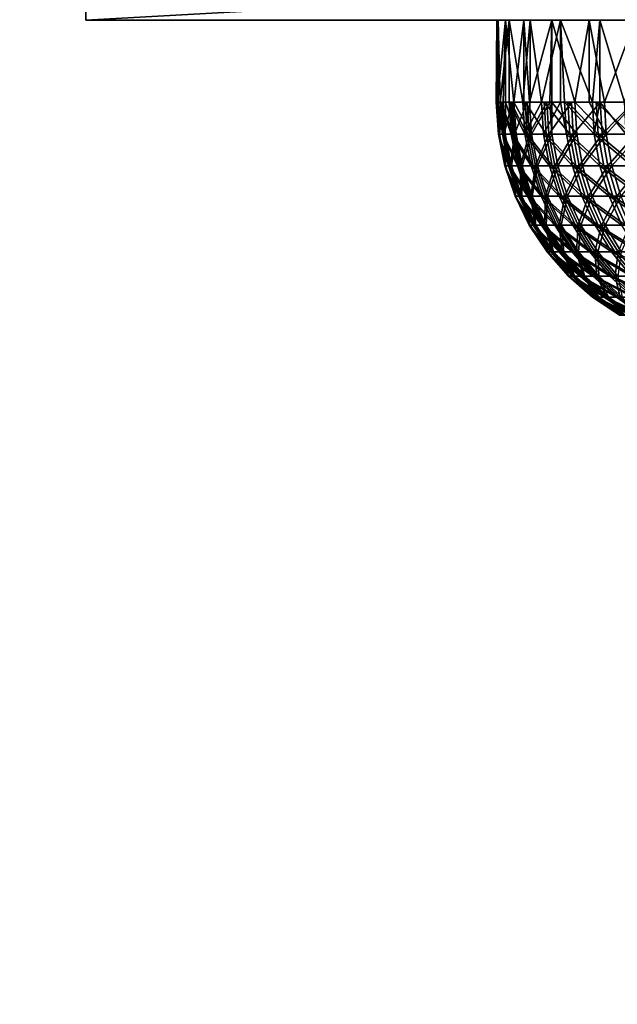
# Model space of a CAD drawing. Extents: x 0 to 420, y 225 to 359.
# Drawn here: x 398 to 401, y 299 to 305 of the extents above; entities that cross this region are included whole.
import ezdxf

# ---------------------------------------------------------------- set-up
doc = ezdxf.new("R2010")
doc.units = 0
doc.header["$MEASUREMENT"] = 0

msp = doc.modelspace()

# ---------------------------------------------------------------- linework, layer by layer
for points in [[(398.000031, 306.18927, 1204), (398.000031, 305.18924, 1204), (416.004547, 306.18927, 1204)], [(416.004547, 306.18927, 1204), (398.000031, 305.18924, 1204), (416.004547, 305.18924, 1204)], [(398.000031, 306.18927, 1204), (398.000031, 306.18927, 4.000008), (398.000031, 305.18924, 1204)], [(398.000031, 305.18924, 1204), (398.000031, 306.18927, 4.000008), (398.000031, 305.18924, 4.000008)], [(398.000031, 305.18924, 4.000008), (398.000031, 306.18927, 4.000008), (416.004547, 305.18924, 4.000008)], [(416.004547, 305.18924, 4.000008), (398.000031, 306.18927, 4.000008), (416.004547, 306.18927, 4.000008)], [(402.535889, 305.18924, 16.000032), (402.241241, 305.18924, 16.631962), (398.000031, 305.18924, 4.000008)], [(398.000031, 305.18924, 4.000008), (405.305389, 305.18924, 1186.060791), (404.631927, 305.18924, 1186.241211)], [(398.000031, 305.18924, 1204), (402.535889, 305.18924, 1192), (402.935822, 305.18924, 1192.571167)], [(404.631927, 305.18924, 1193.758789), (405.305389, 305.18924, 1193.939209), (398.000031, 305.18924, 1204)], [(398.000031, 305.18924, 1204), (405.305389, 305.18924, 1193.939209), (406, 305.18924, 1194)], [(398.000031, 305.18924, 1204), (406, 305.18924, 1194), (416.004547, 305.18924, 1204)], [(402.535889, 305.18924, 16.000032), (398.000031, 305.18924, 4.000008), (402.935822, 305.18924, 15.428901)], [(404.631927, 305.18924, 1186.241211), (404, 305.18924, 1186.535889), (398.000031, 305.18924, 4.000008)], [(398.000031, 305.18924, 4.000008), (404, 305.18924, 1186.535889), (403.428864, 305.18924, 1186.935791)], [(398.000031, 305.18924, 4.000008), (403.428864, 305.18924, 1186.935791), (402.935822, 305.18924, 1187.428833)], [(402.935822, 305.18924, 1192.571167), (403.428864, 305.18924, 1193.064209), (398.000031, 305.18924, 1204)], [(398.000031, 305.18924, 1204), (403.428864, 305.18924, 1193.064209), (404, 305.18924, 1193.464111)], [(398.000031, 305.18924, 1204), (404, 305.18924, 1193.464111), (404.631927, 305.18924, 1193.758789)], [(402.935822, 305.18924, 1187.428833), (402.535889, 305.18924, 1188), (398.000031, 305.18924, 4.000008)], [(398.000031, 305.18924, 4.000008), (402.535889, 305.18924, 1188), (402.241241, 305.18924, 1188.631958)], [(398.000031, 305.18924, 4.000008), (402.241241, 305.18924, 1188.631958), (398.000031, 305.18924, 1204)], [(398.000031, 305.18924, 1204), (402.241241, 305.18924, 1188.631958), (402.06076, 305.18924, 1189.30542)], [(398.000031, 305.18924, 1204), (402.06076, 305.18924, 1189.30542), (402, 305.18924, 1190)], [(402, 305.18924, 1190), (402.06076, 305.18924, 1190.69458), (398.000031, 305.18924, 1204)], [(398.000031, 305.18924, 1204), (402.06076, 305.18924, 1190.69458), (402.241241, 305.18924, 1191.368164)], [(398.000031, 305.18924, 1204), (402.241241, 305.18924, 1191.368164), (402.535889, 305.18924, 1192)], [(398.000031, 305.18924, 4.000008), (405.305389, 305.18924, 14.060795), (404.631927, 305.18924, 14.241278)], [(402.241241, 305.18924, 16.631962), (402.06076, 305.18924, 17.305433), (398.000031, 305.18924, 4.000008)], [(398.000031, 305.18924, 4.000008), (402.06076, 305.18924, 17.305433), (402, 305.18924, 18.000008)], [(398.000031, 305.18924, 4.000008), (402, 305.18924, 18.000008), (402.06076, 305.18924, 18.694639)], [(416.004547, 305.18924, 4.000008), (406.694611, 305.18924, 14.060795), (398.000031, 305.18924, 4.000008)], [(398.000031, 305.18924, 4.000008), (406.694611, 305.18924, 14.060795), (406, 305.18924, 13.999998)], [(398.000031, 305.18924, 4.000008), (406, 305.18924, 13.999998), (405.305389, 305.18924, 14.060795)], [(404.631927, 305.18924, 14.241278), (404, 305.18924, 14.535904), (398.000031, 305.18924, 4.000008)], [(398.000031, 305.18924, 4.000008), (404, 305.18924, 14.535904), (403.428864, 305.18924, 14.935851)], [(398.000031, 305.18924, 4.000008), (403.428864, 305.18924, 14.935851), (402.935822, 305.18924, 15.428901)], [(402, 305.18924, 618), (405.305389, 305.18924, 1186.060791), (398.000031, 305.18924, 4.000008)], [(402, 305.18924, 618), (398.000031, 305.18924, 4.000008), (402, 305.18924, 590.000061)], [(402, 305.18924, 590.000061), (398.000031, 305.18924, 4.000008), (402.06076, 305.18924, 18.694639)], [(400.504211, 305.18924, 17.785131), (400.501373, 304.68927, 18.123865), (400.511841, 305.18924, 18.360794)], [(400.511841, 305.18924, 18.360794), (400.501373, 304.68927, 18.123865), (400.511841, 304.68927, 18.360794)], [(400.504211, 305.18924, 17.785131), (400.504211, 304.68927, 17.785131), (400.501373, 304.68927, 18.123865)], [(400.556763, 305.18924, 17.211855), (400.507263, 304.68927, 17.71748), (400.504211, 305.18924, 17.785131)], [(400.504211, 305.18924, 17.785131), (400.507263, 304.68927, 17.71748), (400.504211, 304.68927, 17.785131)], [(400.556763, 305.18924, 17.211855), (400.543152, 304.68927, 17.312586), (400.507263, 304.68927, 17.71748)], [(400.511841, 305.18924, 18.360794), (400.525543, 304.68927, 18.529654), (400.57962, 305.18924, 18.932461)], [(400.511841, 305.18924, 18.360794), (400.511841, 304.68927, 18.360794), (400.525543, 304.68927, 18.529654)], [(400.57962, 305.18924, 18.932461), (400.525543, 304.68927, 18.529654), (400.57962, 304.68927, 18.932461)], [(400.556763, 304.68927, 17.211855), (400.543152, 304.68927, 17.312586), (400.556763, 305.18924, 17.211855)], [(400.556763, 304.68927, 17.211855), (400.556763, 305.18924, 17.211855), (400.608795, 304.68927, 16.911448)], [(400.608795, 304.68927, 16.911448), (400.556763, 305.18924, 17.211855), (400.668976, 305.18924, 16.647221)], [(400.57962, 305.18924, 18.932461), (400.6633, 304.68927, 19.330263), (400.706787, 305.18924, 19.493938)], [(400.57962, 305.18924, 18.932461), (400.57962, 304.68927, 18.932461), (400.6633, 304.68927, 19.330263)], [(400.608795, 304.68927, 16.911448), (400.668976, 305.18924, 16.647221), (400.668976, 304.68927, 16.647221)], [(400.706787, 305.18924, 19.493938), (400.6633, 304.68927, 19.330263), (400.706787, 304.68927, 19.493938)], [(400.668976, 304.68927, 16.647221), (400.668976, 305.18924, 16.647221), (400.703918, 304.68927, 16.516268)], [(400.703918, 304.68927, 16.516268), (400.668976, 305.18924, 16.647221), (400.839569, 305.18924, 16.097366)], [(400.703918, 304.68927, 16.516268), (400.839569, 305.18924, 16.097366), (400.827972, 304.68927, 16.129196)], [(400.706787, 305.18924, 19.493938), (400.776093, 304.68927, 19.720734), (400.891937, 305.18924, 20.039082)], [(400.706787, 305.18924, 19.493938), (400.706787, 304.68927, 19.493938), (400.776093, 304.68927, 19.720734)], [(400.891937, 305.18924, 20.039082), (400.776093, 304.68927, 19.720734), (400.891937, 304.68927, 20.039082)], [(400.839569, 305.18924, 16.097366), (400.839569, 304.68927, 16.097366), (400.827972, 304.68927, 16.129196)], [(401.066742, 305.18924, 15.568376), (400.980255, 304.68927, 15.752316), (400.839569, 305.18924, 16.097366)], [(400.839569, 305.18924, 16.097366), (400.980255, 304.68927, 15.752316), (400.839569, 304.68927, 16.097366)], [(401.086548, 304.68927, 20.471455), (401.133087, 305.18924, 20.561813), (400.891937, 305.18924, 20.039082)], [(401.086548, 304.68927, 20.471455), (400.891937, 305.18924, 20.039082), (400.91745, 304.68927, 20.101845)], [(400.891937, 305.18924, 20.039082), (400.891937, 304.68927, 20.039082), (400.91745, 304.68927, 20.101845)], [(401.066742, 305.18924, 15.568376), (401.066742, 304.68927, 15.568376), (400.980255, 304.68927, 15.752316)], [(401.159943, 304.68927, 15.387774), (401.066742, 305.18924, 15.568376), (401.347961, 305.18924, 15.066028)], [(401.159943, 304.68927, 15.387774), (401.066742, 304.68927, 15.568376), (401.066742, 305.18924, 15.568376)], [(401.133087, 304.68927, 20.561813), (401.133087, 305.18924, 20.561813), (401.086548, 304.68927, 20.471455)], [(401.282501, 304.68927, 20.827591), (401.427521, 305.18924, 21.056534), (401.133087, 305.18924, 20.561813)], [(401.282501, 304.68927, 20.827591), (401.133087, 305.18924, 20.561813), (401.133087, 304.68927, 20.561813)], [(401.347961, 305.18924, 15.066028), (401.347961, 304.68927, 15.066028), (401.159943, 304.68927, 15.387774)], [(400.511841, 304.68927, 18.360794), (400.501373, 304.68927, 18.123865), (400.514221, 304.493469, 18.123627)], [(400.501373, 304.68927, 18.123865), (400.504211, 304.68927, 17.785131), (400.514221, 304.493469, 18.123627)], [(400.504822, 304.68927, 1189.770264), (400.515656, 304.493469, 1190.176392), (400.502838, 304.68927, 1190.176758)], [(400.502838, 304.68927, 1190.176758), (400.515656, 304.493469, 1190.176392), (400.543671, 304.493469, 1190.580933)], [(400.502838, 304.68927, 1190.176758), (400.543671, 304.493469, 1190.580933), (400.530914, 304.68927, 1190.582275)], [(400.504211, 304.68927, 17.785131), (400.507263, 304.68927, 17.71748), (400.520081, 304.493469, 17.718136)], [(400.514221, 304.493469, 18.123627), (400.504211, 304.68927, 17.785131), (400.520081, 304.493469, 17.718136)], [(400.536804, 304.68927, 1189.365112), (400.517639, 304.493469, 1189.770874), (400.504822, 304.68927, 1189.770264)], [(400.504822, 304.68927, 1189.770264), (400.517639, 304.493469, 1189.770874), (400.515656, 304.493469, 1190.176392)], [(400.543152, 304.68927, 17.312586), (400.520081, 304.493469, 17.718136), (400.507263, 304.68927, 17.71748)], [(400.525543, 304.68927, 18.529654), (400.511841, 304.68927, 18.360794), (400.53833, 304.493469, 18.528402)], [(400.53833, 304.493469, 18.528402), (400.511841, 304.68927, 18.360794), (400.514221, 304.493469, 18.123627)], [(400.536804, 304.68927, 1189.365112), (400.54953, 304.493469, 1189.366577), (400.517639, 304.493469, 1189.770874)], [(400.555878, 304.493469, 17.314196), (400.520081, 304.493469, 17.718136), (400.543152, 304.68927, 17.312586)], [(400.53833, 304.493469, 18.528402), (400.592285, 304.493469, 18.930317), (400.525543, 304.68927, 18.529654)], [(400.525543, 304.68927, 18.529654), (400.592285, 304.493469, 18.930317), (400.57962, 304.68927, 18.932461)], [(400.530914, 304.68927, 1190.582275), (400.543671, 304.493469, 1190.580933), (400.601471, 304.493469, 1190.9823)], [(400.530914, 304.68927, 1190.582275), (400.601471, 304.493469, 1190.9823), (400.588867, 304.68927, 1190.984619)], [(400.598602, 304.68927, 1188.963379), (400.54953, 304.493469, 1189.366577), (400.536804, 304.68927, 1189.365112)], [(400.543152, 304.68927, 17.312586), (400.556763, 304.68927, 17.211855), (400.555878, 304.493469, 17.314196)], [(400.598602, 304.68927, 1188.963379), (400.611176, 304.493469, 1188.96582), (400.54953, 304.493469, 1189.366577)], [(400.555878, 304.493469, 17.314196), (400.556763, 304.68927, 17.211855), (400.621399, 304.493469, 16.914009)], [(400.556763, 304.68927, 17.211855), (400.608795, 304.68927, 16.911448), (400.621399, 304.493469, 16.914009)], [(400.592285, 304.493469, 18.930317), (400.675751, 304.493469, 19.327164), (400.57962, 304.68927, 18.932461)], [(400.57962, 304.68927, 18.932461), (400.675751, 304.493469, 19.327164), (400.6633, 304.68927, 19.330263)], [(400.588867, 304.68927, 1190.984619), (400.601471, 304.493469, 1190.9823), (400.688751, 304.493469, 1191.378296)], [(400.588867, 304.68927, 1190.984619), (400.688751, 304.493469, 1191.378296), (400.676331, 304.68927, 1191.38147)], [(400.68988, 304.68927, 1188.567261), (400.611176, 304.493469, 1188.96582), (400.598602, 304.68927, 1188.963379)], [(400.621399, 304.493469, 16.914009), (400.608795, 304.68927, 16.911448), (400.716278, 304.493469, 16.519726)], [(400.716278, 304.493469, 16.519726), (400.608795, 304.68927, 16.911448), (400.668976, 304.68927, 16.647221)], [(400.68988, 304.68927, 1188.567261), (400.702271, 304.493469, 1188.570679), (400.611176, 304.493469, 1188.96582)], [(400.675751, 304.493469, 19.327164), (400.706787, 304.68927, 19.493938), (400.6633, 304.68927, 19.330263)], [(400.716278, 304.493469, 16.519726), (400.668976, 304.68927, 16.647221), (400.703918, 304.68927, 16.516268)], [(400.7883, 304.493469, 19.71674), (400.776093, 304.68927, 19.720734), (400.675751, 304.493469, 19.327164)], [(400.675751, 304.493469, 19.327164), (400.776093, 304.68927, 19.720734), (400.706787, 304.68927, 19.493938)], [(400.676331, 304.68927, 1191.38147), (400.688751, 304.493469, 1191.378296), (400.805054, 304.493469, 1191.766724)], [(400.676331, 304.68927, 1191.38147), (400.805054, 304.493469, 1191.766724), (400.792908, 304.68927, 1191.770874)], [(400.810211, 304.68927, 1188.179077), (400.702271, 304.493469, 1188.570679), (400.68988, 304.68927, 1188.567261)], [(400.810211, 304.68927, 1188.179077), (400.822327, 304.493469, 1188.183228), (400.702271, 304.493469, 1188.570679)], [(400.827972, 304.68927, 16.129196), (400.716278, 304.493469, 16.519726), (400.703918, 304.68927, 16.516268)], [(400.840027, 304.493469, 16.133547), (400.716278, 304.493469, 16.519726), (400.827972, 304.68927, 16.129196)], [(400.891937, 304.68927, 20.039082), (400.776093, 304.68927, 19.720734), (400.7883, 304.493469, 19.71674)], [(400.929321, 304.493469, 20.096958), (400.891937, 304.68927, 20.039082), (400.7883, 304.493469, 19.71674)], [(400.792908, 304.68927, 1191.770874), (400.805054, 304.493469, 1191.766724), (400.949707, 304.493469, 1192.14563)], [(400.792908, 304.68927, 1191.770874), (400.949707, 304.493469, 1192.14563), (400.937897, 304.68927, 1192.150635)], [(400.958893, 304.68927, 1187.800781), (400.822327, 304.493469, 1188.183228), (400.810211, 304.68927, 1188.179077)], [(400.958893, 304.68927, 1187.800781), (400.970612, 304.493469, 1187.805786), (400.822327, 304.493469, 1188.183228)], [(400.827972, 304.68927, 16.129196), (400.839569, 304.68927, 16.097366), (400.840027, 304.493469, 16.133547)], [(400.839569, 304.68927, 16.097366), (400.980255, 304.68927, 15.752316), (400.991974, 304.493469, 15.757561)], [(400.840027, 304.493469, 16.133547), (400.839569, 304.68927, 16.097366), (400.991974, 304.493469, 15.757561)], [(400.91745, 304.68927, 20.101845), (400.891937, 304.68927, 20.039082), (400.929321, 304.493469, 20.096958)], [(400.929321, 304.493469, 20.096958), (401.098022, 304.493469, 20.465733), (400.91745, 304.68927, 20.101845)], [(400.91745, 304.68927, 20.101845), (401.098022, 304.493469, 20.465733), (401.086548, 304.68927, 20.471455)], [(400.937897, 304.68927, 1192.150635), (400.949707, 304.493469, 1192.14563), (401.121948, 304.493469, 1192.512695)], [(400.937897, 304.68927, 1192.150635), (401.121948, 304.493469, 1192.512695), (401.110535, 304.68927, 1192.518555)], [(401.135071, 304.68927, 1187.434448), (400.970612, 304.493469, 1187.805786), (400.958893, 304.68927, 1187.800781)], [(401.135071, 304.68927, 1187.434448), (401.146393, 304.493469, 1187.44043), (400.970612, 304.493469, 1187.805786)], [(400.991974, 304.493469, 15.757561), (400.980255, 304.68927, 15.752316), (401.171265, 304.493469, 15.393853)], [(401.171265, 304.493469, 15.393853), (400.980255, 304.68927, 15.752316), (401.066742, 304.68927, 15.568376)], [(401.171265, 304.493469, 15.393853), (401.066742, 304.68927, 15.568376), (401.159943, 304.68927, 15.387774)], [(401.133087, 304.68927, 20.561813), (401.086548, 304.68927, 20.471455), (401.098022, 304.493469, 20.465733)], [(401.293488, 304.493469, 20.820976), (401.133087, 304.68927, 20.561813), (401.098022, 304.493469, 20.465733)], [(401.110535, 304.68927, 1192.518555), (401.121948, 304.493469, 1192.512695), (401.320862, 304.493469, 1192.866089)], [(401.110535, 304.68927, 1192.518555), (401.320862, 304.493469, 1192.866089), (401.309937, 304.68927, 1192.872803)], [(401.282501, 304.68927, 20.827591), (401.133087, 304.68927, 20.561813), (401.293488, 304.493469, 20.820976)], [(401.33783, 304.68927, 1187.082153), (401.146393, 304.493469, 1187.44043), (401.135071, 304.68927, 1187.434448)], [(401.33783, 304.68927, 1187.082153), (401.348694, 304.493469, 1187.088989), (401.146393, 304.493469, 1187.44043)], [(401.159943, 304.68927, 15.387774), (401.347961, 304.68927, 15.066028), (401.171265, 304.493469, 15.393853)], [(401.171265, 304.493469, 15.393853), (401.347961, 304.68927, 15.066028), (401.376923, 304.493469, 15.044332)], [(400.514221, 304.493469, 18.123627), (400.520081, 304.493469, 17.718136), (400.55249, 304.301025, 18.122732)], [(400.53833, 304.493469, 18.528402), (400.514221, 304.493469, 18.123627), (400.576416, 304.301025, 18.524706)], [(400.576416, 304.301025, 18.524706), (400.514221, 304.493469, 18.123627), (400.55249, 304.301025, 18.122732)], [(400.517639, 304.493469, 1189.770874), (400.553925, 304.301025, 1190.175171), (400.515656, 304.493469, 1190.176392)], [(400.515656, 304.493469, 1190.176392), (400.553925, 304.301025, 1190.175171), (400.581726, 304.301025, 1190.576904)], [(400.515656, 304.493469, 1190.176392), (400.581726, 304.301025, 1190.576904), (400.543671, 304.493469, 1190.580933)], [(400.54953, 304.493469, 1189.366577), (400.555878, 304.301025, 1189.772461), (400.517639, 304.493469, 1189.770874)], [(400.517639, 304.493469, 1189.770874), (400.555878, 304.301025, 1189.772461), (400.553925, 304.301025, 1190.175171)], [(400.555878, 304.493469, 17.314196), (400.558319, 304.301025, 17.720104), (400.520081, 304.493469, 17.718136)], [(400.55249, 304.301025, 18.122732), (400.520081, 304.493469, 17.718136), (400.558319, 304.301025, 17.720104)], [(400.576416, 304.301025, 18.524706), (400.630005, 304.301025, 18.923819), (400.53833, 304.493469, 18.528402)], [(400.53833, 304.493469, 18.528402), (400.630005, 304.301025, 18.923819), (400.592285, 304.493469, 18.930317)], [(400.543671, 304.493469, 1190.580933), (400.581726, 304.301025, 1190.576904), (400.63913, 304.301025, 1190.975464)], [(400.543671, 304.493469, 1190.580933), (400.63913, 304.301025, 1190.975464), (400.601471, 304.493469, 1190.9823)], [(400.611176, 304.493469, 1188.96582), (400.587555, 304.301025, 1189.370972), (400.54953, 304.493469, 1189.366577)], [(400.54953, 304.493469, 1189.366577), (400.587555, 304.301025, 1189.370972), (400.555878, 304.301025, 1189.772461)], [(400.555878, 304.493469, 17.314196), (400.621399, 304.493469, 16.914009), (400.593842, 304.301025, 17.318964)], [(400.593842, 304.301025, 17.318964), (400.558319, 304.301025, 17.720104), (400.555878, 304.493469, 17.314196)], [(400.611176, 304.493469, 1188.96582), (400.648773, 304.301025, 1188.973022), (400.587555, 304.301025, 1189.370972)], [(400.630005, 304.301025, 18.923819), (400.712891, 304.301025, 19.317865), (400.592285, 304.493469, 18.930317)], [(400.592285, 304.493469, 18.930317), (400.712891, 304.301025, 19.317865), (400.675751, 304.493469, 19.327164)], [(400.593842, 304.301025, 17.318964), (400.621399, 304.493469, 16.914009), (400.658936, 304.301025, 16.921579)], [(400.601471, 304.493469, 1190.9823), (400.63913, 304.301025, 1190.975464), (400.7258, 304.301025, 1191.368652)], [(400.601471, 304.493469, 1190.9823), (400.7258, 304.301025, 1191.368652), (400.688751, 304.493469, 1191.378296)], [(400.702271, 304.493469, 1188.570679), (400.648773, 304.301025, 1188.973022), (400.611176, 304.493469, 1188.96582)], [(400.716278, 304.493469, 16.519726), (400.658936, 304.301025, 16.921579), (400.621399, 304.493469, 16.914009)], [(400.702271, 304.493469, 1188.570679), (400.739227, 304.301025, 1188.580566), (400.648773, 304.301025, 1188.973022)], [(400.753113, 304.301025, 16.530037), (400.658936, 304.301025, 16.921579), (400.716278, 304.493469, 16.519726)], [(400.712891, 304.301025, 19.317865), (400.824646, 304.301025, 19.70476), (400.675751, 304.493469, 19.327164)], [(400.675751, 304.493469, 19.327164), (400.824646, 304.301025, 19.70476), (400.7883, 304.493469, 19.71674)], [(400.688751, 304.493469, 1191.378296), (400.7258, 304.301025, 1191.368652), (400.841278, 304.301025, 1191.754395)], [(400.688751, 304.493469, 1191.378296), (400.841278, 304.301025, 1191.754395), (400.805054, 304.493469, 1191.766724)], [(400.822327, 304.493469, 1188.183228), (400.739227, 304.301025, 1188.580566), (400.702271, 304.493469, 1188.570679)], [(400.840027, 304.493469, 16.133547), (400.753113, 304.301025, 16.530037), (400.716278, 304.493469, 16.519726)], [(400.822327, 304.493469, 1188.183228), (400.858459, 304.301025, 1188.195923), (400.739227, 304.301025, 1188.580566)], [(400.876038, 304.301025, 16.146601), (400.753113, 304.301025, 16.530037), (400.840027, 304.493469, 16.133547)], [(400.929321, 304.493469, 20.096958), (400.7883, 304.493469, 19.71674), (400.964691, 304.301025, 20.082294)], [(400.964691, 304.301025, 20.082294), (400.7883, 304.493469, 19.71674), (400.824646, 304.301025, 19.70476)], [(400.805054, 304.493469, 1191.766724), (400.841278, 304.301025, 1191.754395), (400.984955, 304.301025, 1192.130615)], [(400.805054, 304.493469, 1191.766724), (400.984955, 304.301025, 1192.130615), (400.949707, 304.493469, 1192.14563)], [(400.970612, 304.493469, 1187.805786), (400.858459, 304.301025, 1188.195923), (400.822327, 304.493469, 1188.183228)], [(400.840027, 304.493469, 16.133547), (400.991974, 304.493469, 15.757561), (400.876038, 304.301025, 16.146601)], [(400.970612, 304.493469, 1187.805786), (401.005737, 304.301025, 1187.821167), (400.858459, 304.301025, 1188.195923)], [(400.876038, 304.301025, 16.146601), (400.991974, 304.493469, 15.757561), (401.026886, 304.301025, 15.773237)], [(400.964691, 304.301025, 20.082294), (401.132202, 304.301025, 20.448505), (400.929321, 304.493469, 20.096958)], [(400.929321, 304.493469, 20.096958), (401.132202, 304.301025, 20.448505), (401.098022, 304.493469, 20.465733)], [(400.949707, 304.493469, 1192.14563), (400.984955, 304.301025, 1192.130615), (401.156006, 304.301025, 1192.495239)], [(400.949707, 304.493469, 1192.14563), (401.156006, 304.301025, 1192.495239), (401.121948, 304.493469, 1192.512695)], [(401.146393, 304.493469, 1187.44043), (401.005737, 304.301025, 1187.821167), (400.970612, 304.493469, 1187.805786)], [(401.171265, 304.493469, 15.393853), (401.026886, 304.301025, 15.773237), (400.991974, 304.493469, 15.757561)], [(401.146393, 304.493469, 1187.44043), (401.180267, 304.301025, 1187.458252), (401.005737, 304.301025, 1187.821167)], [(401.204926, 304.301025, 15.412033), (401.026886, 304.301025, 15.773237), (401.171265, 304.493469, 15.393853)], [(401.293488, 304.493469, 20.820976), (401.098022, 304.493469, 20.465733), (401.326355, 304.301025, 20.801306)], [(401.326355, 304.301025, 20.801306), (401.098022, 304.493469, 20.465733), (401.132202, 304.301025, 20.448505)], [(401.121948, 304.493469, 1192.512695), (401.156006, 304.301025, 1192.495239), (401.353485, 304.301025, 1192.846191)], [(401.121948, 304.493469, 1192.512695), (401.353485, 304.301025, 1192.846191), (401.320862, 304.493469, 1192.866089)], [(401.348694, 304.493469, 1187.088989), (401.180267, 304.301025, 1187.458252), (401.146393, 304.493469, 1187.44043)], [(401.171265, 304.493469, 15.393853), (401.376923, 304.493469, 15.044332), (401.204926, 304.301025, 15.412033)], [(401.348694, 304.493469, 1187.088989), (401.381165, 304.301025, 1187.109253), (401.180267, 304.301025, 1187.458252)], [(401.204926, 304.301025, 15.412033), (401.376923, 304.493469, 15.044332), (401.409149, 304.301025, 15.064955)], [(400.55249, 304.301025, 18.122732), (400.558319, 304.301025, 17.720104), (400.61557, 304.115234, 18.121302)], [(400.576416, 304.301025, 18.524706), (400.55249, 304.301025, 18.122732), (400.639221, 304.115234, 18.518627)], [(400.639221, 304.115234, 18.518627), (400.55249, 304.301025, 18.122732), (400.61557, 304.115234, 18.121302)], [(400.555878, 304.301025, 1189.772461), (400.616974, 304.115234, 1190.173096), (400.553925, 304.301025, 1190.175171)], [(400.553925, 304.301025, 1190.175171), (400.616974, 304.115234, 1190.173096), (400.64444, 304.115234, 1190.57019)], [(400.553925, 304.301025, 1190.175171), (400.64444, 304.115234, 1190.57019), (400.581726, 304.301025, 1190.576904)], [(400.587555, 304.301025, 1189.370972), (400.618896, 304.115234, 1189.775024), (400.555878, 304.301025, 1189.772461)], [(400.555878, 304.301025, 1189.772461), (400.618896, 304.115234, 1189.775024), (400.616974, 304.115234, 1190.173096)], [(400.593842, 304.301025, 17.318964), (400.621307, 304.115234, 17.723322), (400.558319, 304.301025, 17.720104)], [(400.61557, 304.115234, 18.121302), (400.558319, 304.301025, 17.720104), (400.621307, 304.115234, 17.723322)], [(400.639221, 304.115234, 18.518627), (400.692139, 304.115234, 18.913151), (400.576416, 304.301025, 18.524706)], [(400.576416, 304.301025, 18.524706), (400.692139, 304.115234, 18.913151), (400.630005, 304.301025, 18.923819)], [(400.581726, 304.301025, 1190.576904), (400.64444, 304.115234, 1190.57019), (400.701172, 304.115234, 1190.964111)], [(400.581726, 304.301025, 1190.576904), (400.701172, 304.115234, 1190.964111), (400.63913, 304.301025, 1190.975464)], [(400.648773, 304.301025, 1188.973022), (400.650177, 304.115234, 1189.378296), (400.587555, 304.301025, 1189.370972)], [(400.587555, 304.301025, 1189.370972), (400.650177, 304.115234, 1189.378296), (400.618896, 304.115234, 1189.775024)], [(400.593842, 304.301025, 17.318964), (400.658936, 304.301025, 16.921579), (400.656403, 304.115234, 17.326832)], [(400.656403, 304.115234, 17.326832), (400.621307, 304.115234, 17.723322), (400.593842, 304.301025, 17.318964)], [(400.692139, 304.115234, 18.913151), (400.774078, 304.115234, 19.302666), (400.630005, 304.301025, 18.923819)], [(400.630005, 304.301025, 18.923819), (400.774078, 304.115234, 19.302666), (400.712891, 304.301025, 19.317865)], [(400.63913, 304.301025, 1190.975464), (400.701172, 304.115234, 1190.964111), (400.786865, 304.115234, 1191.352783)], [(400.63913, 304.301025, 1190.975464), (400.786865, 304.115234, 1191.352783), (400.7258, 304.301025, 1191.368652)], [(400.739227, 304.301025, 1188.580566), (400.710724, 304.115234, 1188.984863), (400.648773, 304.301025, 1188.973022)], [(400.648773, 304.301025, 1188.973022), (400.710724, 304.115234, 1188.984863), (400.650177, 304.115234, 1189.378296)], [(400.656403, 304.115234, 17.326832), (400.658936, 304.301025, 16.921579), (400.720734, 304.115234, 16.934036)], [(400.753113, 304.301025, 16.530037), (400.720734, 304.115234, 16.934036), (400.658936, 304.301025, 16.921579)], [(400.739227, 304.301025, 1188.580566), (400.80011, 304.115234, 1188.597046), (400.710724, 304.115234, 1188.984863)], [(400.774078, 304.115234, 19.302666), (400.884552, 304.115234, 19.68503), (400.712891, 304.301025, 19.317865)], [(400.712891, 304.301025, 19.317865), (400.884552, 304.115234, 19.68503), (400.824646, 304.301025, 19.70476)], [(400.813873, 304.115234, 16.547085), (400.720734, 304.115234, 16.934036), (400.753113, 304.301025, 16.530037)], [(400.7258, 304.301025, 1191.368652), (400.786865, 304.115234, 1191.352783), (400.901001, 304.115234, 1191.734131)], [(400.7258, 304.301025, 1191.368652), (400.901001, 304.115234, 1191.734131), (400.841278, 304.301025, 1191.754395)], [(400.858459, 304.301025, 1188.195923), (400.80011, 304.115234, 1188.597046), (400.739227, 304.301025, 1188.580566)], [(400.876038, 304.301025, 16.146601), (400.813873, 304.115234, 16.547085), (400.753113, 304.301025, 16.530037)], [(400.858459, 304.301025, 1188.195923), (400.917969, 304.115234, 1188.216797), (400.80011, 304.115234, 1188.597046)], [(400.935333, 304.115234, 16.168058), (400.813873, 304.115234, 16.547085), (400.876038, 304.301025, 16.146601)], [(400.964691, 304.301025, 20.082294), (400.824646, 304.301025, 19.70476), (401.022949, 304.115234, 20.058214)], [(401.022949, 304.115234, 20.058214), (400.824646, 304.301025, 19.70476), (400.884552, 304.115234, 19.68503)], [(400.841278, 304.301025, 1191.754395), (400.901001, 304.115234, 1191.734131), (401.042969, 304.115234, 1192.105957)], [(400.841278, 304.301025, 1191.754395), (401.042969, 304.115234, 1192.105957), (400.984955, 304.301025, 1192.130615)], [(401.005737, 304.301025, 1187.821167), (400.917969, 304.115234, 1188.216797), (400.858459, 304.301025, 1188.195923)], [(400.876038, 304.301025, 16.146601), (401.026886, 304.301025, 15.773237), (400.935333, 304.115234, 16.168058)], [(401.005737, 304.301025, 1187.821167), (401.063507, 304.115234, 1187.846436), (400.917969, 304.115234, 1188.216797)], [(400.935333, 304.115234, 16.168058), (401.026886, 304.301025, 15.773237), (401.084473, 304.115234, 15.798986)], [(401.022949, 304.115234, 20.058214), (401.188568, 304.115234, 20.420134), (400.964691, 304.301025, 20.082294)], [(400.964691, 304.301025, 20.082294), (401.188568, 304.115234, 20.420134), (401.132202, 304.301025, 20.448505)], [(400.984955, 304.301025, 1192.130615), (401.042969, 304.115234, 1192.105957), (401.212067, 304.115234, 1192.466309)], [(400.984955, 304.301025, 1192.130615), (401.212067, 304.115234, 1192.466309), (401.156006, 304.301025, 1192.495239)], [(401.180267, 304.301025, 1187.458252), (401.063507, 304.115234, 1187.846436), (401.005737, 304.301025, 1187.821167)], [(401.204926, 304.301025, 15.412033), (401.084473, 304.115234, 15.798986), (401.026886, 304.301025, 15.773237)], [(401.180267, 304.301025, 1187.458252), (401.236053, 304.115234, 1187.487671), (401.063507, 304.115234, 1187.846436)], [(401.260437, 304.115234, 15.442014), (401.084473, 304.115234, 15.798986), (401.204926, 304.301025, 15.412033)], [(401.326355, 304.301025, 20.801306), (401.132202, 304.301025, 20.448505), (401.380432, 304.115234, 20.768881)], [(401.380432, 304.115234, 20.768881), (401.132202, 304.301025, 20.448505), (401.188568, 304.115234, 20.420134)], [(401.156006, 304.301025, 1192.495239), (401.212067, 304.115234, 1192.466309), (401.407288, 304.115234, 1192.813232)], [(401.156006, 304.301025, 1192.495239), (401.407288, 304.115234, 1192.813232), (401.353485, 304.301025, 1192.846191)], [(401.381165, 304.301025, 1187.109253), (401.236053, 304.115234, 1187.487671), (401.180267, 304.301025, 1187.458252)], [(401.204926, 304.301025, 15.412033), (401.409149, 304.301025, 15.064955), (401.260437, 304.115234, 15.442014)], [(401.381165, 304.301025, 1187.109253), (401.434601, 304.115234, 1187.1427), (401.236053, 304.115234, 1187.487671)], [(416.708954, 304.237305, 4.000008), (398.553467, 241.433105, 4.000008), (397.597168, 241.725464, 4.000008)], [(416.708954, 304.237305, 4.000008), (397.597168, 241.725464, 4.000008), (416.708954, 304.237305, 1204)], [(416.708954, 304.237305, 1204), (397.597168, 241.725464, 4.000008), (397.597168, 241.725464, 1204)], [(397.597168, 241.725464, 1204), (398.553467, 241.433105, 1204), (416.708954, 304.237305, 1204)], [(417.665253, 303.944916, 4.000008), (398.553467, 241.433105, 4.000008), (416.708954, 304.237305, 4.000008)], [(416.708954, 304.237305, 1204), (398.553467, 241.433105, 1204), (417.665253, 303.944916, 1204)], [(400.61557, 304.115234, 18.121302), (400.621307, 304.115234, 17.723322), (400.702301, 303.93924, 18.119335)], [(400.639221, 304.115234, 18.518627), (400.61557, 304.115234, 18.121302), (400.725586, 303.93924, 18.510283)], [(400.725586, 303.93924, 18.510283), (400.61557, 304.115234, 18.121302), (400.702301, 303.93924, 18.119335)], [(400.618896, 304.115234, 1189.775024), (400.703705, 303.93924, 1190.170288), (400.616974, 304.115234, 1190.173096)], [(400.616974, 304.115234, 1190.173096), (400.703705, 303.93924, 1190.170288), (400.730743, 303.93924, 1190.561035)], [(400.616974, 304.115234, 1190.173096), (400.730743, 303.93924, 1190.561035), (400.64444, 304.115234, 1190.57019)], [(400.650177, 304.115234, 1189.378296), (400.705597, 303.93924, 1189.778687), (400.618896, 304.115234, 1189.775024)], [(400.618896, 304.115234, 1189.775024), (400.705597, 303.93924, 1189.778687), (400.703705, 303.93924, 1190.170288)], [(400.656403, 304.115234, 17.326832), (400.707977, 303.93924, 17.727793), (400.621307, 304.115234, 17.723322)], [(400.702301, 303.93924, 18.119335), (400.621307, 304.115234, 17.723322), (400.707977, 303.93924, 17.727793)], [(400.725586, 303.93924, 18.510283), (400.777679, 303.93924, 18.898428), (400.639221, 304.115234, 18.518627)], [(400.639221, 304.115234, 18.518627), (400.777679, 303.93924, 18.898428), (400.692139, 304.115234, 18.913151)], [(400.64444, 304.115234, 1190.57019), (400.730743, 303.93924, 1190.561035), (400.78656, 303.93924, 1190.948608)], [(400.64444, 304.115234, 1190.57019), (400.78656, 303.93924, 1190.948608), (400.701172, 304.115234, 1190.964111)], [(400.710724, 304.115234, 1188.984863), (400.73642, 303.93924, 1189.388306), (400.650177, 304.115234, 1189.378296)], [(400.650177, 304.115234, 1189.378296), (400.73642, 303.93924, 1189.388306), (400.705597, 303.93924, 1189.778687)], [(400.656403, 304.115234, 17.326832), (400.720734, 304.115234, 16.934036), (400.742523, 303.93924, 17.337681)], [(400.742523, 303.93924, 17.337681), (400.707977, 303.93924, 17.727793), (400.656403, 304.115234, 17.326832)], [(400.777679, 303.93924, 18.898428), (400.858307, 303.93924, 19.281626), (400.692139, 304.115234, 18.913151)], [(400.692139, 304.115234, 18.913151), (400.858307, 303.93924, 19.281626), (400.774078, 304.115234, 19.302666)], [(400.701172, 304.115234, 1190.964111), (400.78656, 303.93924, 1190.948608), (400.87085, 303.93924, 1191.331055)], [(400.701172, 304.115234, 1190.964111), (400.87085, 303.93924, 1191.331055), (400.786865, 304.115234, 1191.352783)], [(400.80011, 304.115234, 1188.597046), (400.795959, 303.93924, 1189.001221), (400.710724, 304.115234, 1188.984863)], [(400.710724, 304.115234, 1188.984863), (400.795959, 303.93924, 1189.001221), (400.73642, 303.93924, 1189.388306)], [(400.813873, 304.115234, 16.547085), (400.805786, 303.93924, 16.951202), (400.720734, 304.115234, 16.934036)], [(400.742523, 303.93924, 17.337681), (400.720734, 304.115234, 16.934036), (400.805786, 303.93924, 16.951202)], [(400.858307, 303.93924, 19.281626), (400.96698, 303.93924, 19.65785), (400.774078, 304.115234, 19.302666)], [(400.774078, 304.115234, 19.302666), (400.96698, 303.93924, 19.65785), (400.884552, 304.115234, 19.68503)], [(400.786865, 304.115234, 1191.352783), (400.87085, 303.93924, 1191.331055), (400.983185, 303.93924, 1191.706177)], [(400.786865, 304.115234, 1191.352783), (400.983185, 303.93924, 1191.706177), (400.901001, 304.115234, 1191.734131)], [(400.80011, 304.115234, 1188.597046), (400.883942, 303.93924, 1188.619629), (400.795959, 303.93924, 1189.001221)], [(400.917969, 304.115234, 1188.216797), (400.883942, 303.93924, 1188.619629), (400.80011, 304.115234, 1188.597046)], [(400.89743, 303.93924, 16.570509), (400.805786, 303.93924, 16.951202), (400.813873, 304.115234, 16.547085)], [(400.935333, 304.115234, 16.168058), (400.89743, 303.93924, 16.570509), (400.813873, 304.115234, 16.547085)], [(400.917969, 304.115234, 1188.216797), (400.999817, 303.93924, 1188.245605), (400.883942, 303.93924, 1188.619629)], [(401.022949, 304.115234, 20.058214), (400.884552, 304.115234, 19.68503), (401.103149, 303.93924, 20.025074)], [(401.103149, 303.93924, 20.025074), (400.884552, 304.115234, 19.68503), (400.96698, 303.93924, 19.65785)], [(401.016937, 303.93924, 16.197563), (400.89743, 303.93924, 16.570509), (400.935333, 304.115234, 16.168058)], [(400.901001, 304.115234, 1191.734131), (400.983185, 303.93924, 1191.706177), (401.122864, 303.93924, 1192.072021)], [(400.901001, 304.115234, 1191.734131), (401.122864, 303.93924, 1192.072021), (401.042969, 304.115234, 1192.105957)], [(401.063507, 304.115234, 1187.846436), (400.999817, 303.93924, 1188.245605), (400.917969, 304.115234, 1188.216797)], [(400.935333, 304.115234, 16.168058), (401.084473, 304.115234, 15.798986), (401.016937, 303.93924, 16.197563)], [(401.063507, 304.115234, 1187.846436), (401.143066, 303.93924, 1187.881104), (400.999817, 303.93924, 1188.245605)], [(401.016937, 303.93924, 16.197563), (401.084473, 304.115234, 15.798986), (401.163666, 303.93924, 15.834451)], [(401.103149, 303.93924, 20.025074), (401.266083, 303.93924, 20.381153), (401.022949, 304.115234, 20.058214)], [(401.022949, 304.115234, 20.058214), (401.266083, 303.93924, 20.381153), (401.188568, 304.115234, 20.420134)], [(401.042969, 304.115234, 1192.105957), (401.122864, 303.93924, 1192.072021), (401.289215, 303.93924, 1192.426636)], [(401.042969, 304.115234, 1192.105957), (401.289215, 303.93924, 1192.426636), (401.212067, 304.115234, 1192.466309)], [(401.236053, 304.115234, 1187.487671), (401.143066, 303.93924, 1187.881104), (401.063507, 304.115234, 1187.846436)], [(401.260437, 304.115234, 15.442014), (401.163666, 303.93924, 15.834451), (401.084473, 304.115234, 15.798986)], [(401.236053, 304.115234, 1187.487671), (401.312805, 303.93924, 1187.528198), (401.143066, 303.93924, 1187.881104)], [(401.336792, 303.93924, 15.4832), (401.163666, 303.93924, 15.834451), (401.260437, 304.115234, 15.442014)], [(401.380432, 304.115234, 20.768881), (401.188568, 304.115234, 20.420134), (401.454895, 303.93924, 20.724297)], [(401.454895, 303.93924, 20.724297), (401.188568, 304.115234, 20.420134), (401.266083, 303.93924, 20.381153)], [(401.212067, 304.115234, 1192.466309), (401.289215, 303.93924, 1192.426636), (401.481293, 303.93924, 1192.767822)], [(401.212067, 304.115234, 1192.466309), (401.481293, 303.93924, 1192.767822), (401.407288, 304.115234, 1192.813232)], [(401.434601, 304.115234, 1187.1427), (401.312805, 303.93924, 1187.528198), (401.236053, 304.115234, 1187.487671)], [(398.553467, 241.433105, 1204), (398.553467, 241.433105, 4.000008), (417.665253, 303.944916, 1204)], [(417.665253, 303.944916, 1204), (398.553467, 241.433105, 4.000008), (417.665253, 303.944916, 4.000008)], [(400.702301, 303.93924, 18.119335), (400.707977, 303.93924, 17.727793), (400.81131, 303.776123, 18.116892)], [(400.725586, 303.93924, 18.510283), (400.702301, 303.93924, 18.119335), (400.834106, 303.776123, 18.499792)], [(400.834106, 303.776123, 18.499792), (400.702301, 303.93924, 18.119335), (400.81131, 303.776123, 18.116892)], [(400.705597, 303.93924, 1189.778687), (400.812653, 303.776123, 1190.166748), (400.703705, 303.93924, 1190.170288)], [(400.703705, 303.93924, 1190.170288), (400.812653, 303.776123, 1190.166748), (400.839142, 303.776123, 1190.549438)], [(400.703705, 303.93924, 1190.170288), (400.839142, 303.776123, 1190.549438), (400.730743, 303.93924, 1190.561035)], [(400.73642, 303.93924, 1189.388306), (400.814514, 303.776123, 1189.783203), (400.705597, 303.93924, 1189.778687)], [(400.705597, 303.93924, 1189.778687), (400.814514, 303.776123, 1189.783203), (400.812653, 303.776123, 1190.166748)], [(400.742523, 303.93924, 17.337681), (400.816833, 303.776123, 17.733395), (400.707977, 303.93924, 17.727793)], [(400.81131, 303.776123, 18.116892), (400.707977, 303.93924, 17.727793), (400.816833, 303.776123, 17.733395)], [(400.834106, 303.776123, 18.499792), (400.885132, 303.776123, 18.87995), (400.725586, 303.93924, 18.510283)], [(400.725586, 303.93924, 18.510283), (400.885132, 303.776123, 18.87995), (400.777679, 303.93924, 18.898428)], [(400.730743, 303.93924, 1190.561035), (400.839142, 303.776123, 1190.549438), (400.893799, 303.776123, 1190.929077)], [(400.730743, 303.93924, 1190.561035), (400.893799, 303.776123, 1190.929077), (400.78656, 303.93924, 1190.948608)], [(400.795959, 303.93924, 1189.001221), (400.844666, 303.776123, 1189.400879), (400.73642, 303.93924, 1189.388306)], [(400.73642, 303.93924, 1189.388306), (400.844666, 303.776123, 1189.400879), (400.814514, 303.776123, 1189.783203)], [(400.742523, 303.93924, 17.337681), (400.805786, 303.93924, 16.951202), (400.850677, 303.776123, 17.35133)], [(400.850677, 303.776123, 17.35133), (400.816833, 303.776123, 17.733395), (400.742523, 303.93924, 17.337681)], [(400.885132, 303.776123, 18.87995), (400.964081, 303.776123, 19.25528), (400.777679, 303.93924, 18.898428)], [(400.777679, 303.93924, 18.898428), (400.964081, 303.776123, 19.25528), (400.858307, 303.93924, 19.281626)], [(400.78656, 303.93924, 1190.948608), (400.893799, 303.776123, 1190.929077), (400.976379, 303.776123, 1191.303711)], [(400.78656, 303.93924, 1190.948608), (400.976379, 303.776123, 1191.303711), (400.87085, 303.93924, 1191.331055)], [(400.883942, 303.93924, 1188.619629), (400.903015, 303.776123, 1189.021729), (400.795959, 303.93924, 1189.001221)], [(400.795959, 303.93924, 1189.001221), (400.903015, 303.776123, 1189.021729), (400.844666, 303.776123, 1189.400879)], [(400.89743, 303.93924, 16.570509), (400.912659, 303.776123, 16.97278), (400.805786, 303.93924, 16.951202)], [(400.850677, 303.776123, 17.35133), (400.805786, 303.93924, 16.951202), (400.912659, 303.776123, 16.97278)], [(400.964081, 303.776123, 19.25528), (401.070526, 303.776123, 19.623756), (400.858307, 303.93924, 19.281626)], [(400.858307, 303.93924, 19.281626), (401.070526, 303.776123, 19.623756), (400.96698, 303.93924, 19.65785)], [(400.87085, 303.93924, 1191.331055), (400.976379, 303.776123, 1191.303711), (401.086334, 303.776123, 1191.671143)], [(400.87085, 303.93924, 1191.331055), (401.086334, 303.776123, 1191.671143), (400.983185, 303.93924, 1191.706177)], [(400.999817, 303.93924, 1188.245605), (400.989166, 303.776123, 1188.648071), (400.883942, 303.93924, 1188.619629)], [(400.883942, 303.93924, 1188.619629), (400.989166, 303.776123, 1188.648071), (400.903015, 303.776123, 1189.021729)], [(401.00238, 303.776123, 16.599894), (400.912659, 303.776123, 16.97278), (400.89743, 303.93924, 16.570509)], [(401.016937, 303.93924, 16.197563), (401.00238, 303.776123, 16.599894), (400.89743, 303.93924, 16.570509)], [(401.103149, 303.93924, 20.025074), (400.96698, 303.93924, 19.65785), (401.203888, 303.776123, 19.98341)], [(401.203888, 303.776123, 19.98341), (400.96698, 303.93924, 19.65785), (401.070526, 303.776123, 19.623756)], [(400.983185, 303.93924, 1191.706177), (401.086334, 303.776123, 1191.671143), (401.223206, 303.776123, 1192.029419)], [(400.983185, 303.93924, 1191.706177), (401.223206, 303.776123, 1192.029419), (401.122864, 303.93924, 1192.072021)], [(400.999817, 303.93924, 1188.245605), (401.102692, 303.776123, 1188.281616), (400.989166, 303.776123, 1188.648071)], [(401.143066, 303.93924, 1187.881104), (401.102692, 303.776123, 1188.281616), (400.999817, 303.93924, 1188.245605)], [(401.119446, 303.776123, 16.234636), (401.00238, 303.776123, 16.599894), (401.016937, 303.93924, 16.197563)], [(401.016937, 303.93924, 16.197563), (401.163666, 303.93924, 15.834451), (401.119446, 303.776123, 16.234636)], [(401.143066, 303.93924, 1187.881104), (401.242981, 303.776123, 1187.924683), (401.102692, 303.776123, 1188.281616)], [(401.203888, 303.776123, 19.98341), (401.363464, 303.776123, 20.332157), (401.103149, 303.93924, 20.025074)], [(401.103149, 303.93924, 20.025074), (401.363464, 303.776123, 20.332157), (401.266083, 303.93924, 20.381153)], [(401.119446, 303.776123, 16.234636), (401.163666, 303.93924, 15.834451), (401.263153, 303.776123, 15.879035)], [(401.122864, 303.93924, 1192.072021), (401.223206, 303.776123, 1192.029419), (401.386139, 303.776123, 1192.376709)], [(401.122864, 303.93924, 1192.072021), (401.386139, 303.776123, 1192.376709), (401.289215, 303.93924, 1192.426636)], [(401.312805, 303.93924, 1187.528198), (401.242981, 303.776123, 1187.924683), (401.143066, 303.93924, 1187.881104)], [(401.336792, 303.93924, 15.4832), (401.263153, 303.776123, 15.879035), (401.163666, 303.93924, 15.834451)], [(400.81131, 303.776123, 18.116892), (400.816833, 303.776123, 17.733395), (400.940643, 303.628601, 18.113972)], [(400.834106, 303.776123, 18.499792), (400.81131, 303.776123, 18.116892), (400.96286, 303.628601, 18.487335)], [(400.96286, 303.628601, 18.487335), (400.81131, 303.776123, 18.116892), (400.940643, 303.628601, 18.113972)], [(400.814514, 303.776123, 1189.783203), (400.941956, 303.628601, 1190.162598), (400.812653, 303.776123, 1190.166748)], [(400.812653, 303.776123, 1190.166748), (400.941956, 303.628601, 1190.162598), (400.967804, 303.628601, 1190.535767)], [(400.812653, 303.776123, 1190.166748), (400.967804, 303.628601, 1190.535767), (400.839142, 303.776123, 1190.549438)], [(400.844666, 303.776123, 1189.400879), (400.943756, 303.628601, 1189.788696), (400.814514, 303.776123, 1189.783203)], [(400.814514, 303.776123, 1189.783203), (400.943756, 303.628601, 1189.788696), (400.941956, 303.628601, 1190.162598)], [(400.850677, 303.776123, 17.35133), (400.946045, 303.628601, 17.740011), (400.816833, 303.776123, 17.733395)], [(400.940643, 303.628601, 18.113972), (400.816833, 303.776123, 17.733395), (400.946045, 303.628601, 17.740011)], [(400.96286, 303.628601, 18.487335), (401.012604, 303.628601, 18.858015), (400.834106, 303.776123, 18.499792)], [(400.834106, 303.776123, 18.499792), (401.012604, 303.628601, 18.858015), (400.885132, 303.776123, 18.87995)], [(400.839142, 303.776123, 1190.549438), (400.967804, 303.628601, 1190.535767), (401.021088, 303.628601, 1190.905884)], [(400.839142, 303.776123, 1190.549438), (401.021088, 303.628601, 1190.905884), (400.893799, 303.776123, 1190.929077)], [(400.903015, 303.776123, 1189.021729), (400.973175, 303.628601, 1189.415771), (400.844666, 303.776123, 1189.400879)], [(400.844666, 303.776123, 1189.400879), (400.973175, 303.628601, 1189.415771), (400.943756, 303.628601, 1189.788696)], [(400.850677, 303.776123, 17.35133), (400.912659, 303.776123, 16.97278), (400.979034, 303.628601, 17.367481)], [(400.979034, 303.628601, 17.367481), (400.946045, 303.628601, 17.740011), (400.850677, 303.776123, 17.35133)], [(401.012604, 303.628601, 18.858015), (401.0896, 303.628601, 19.223988), (400.885132, 303.776123, 18.87995)], [(400.885132, 303.776123, 18.87995), (401.0896, 303.628601, 19.223988), (400.964081, 303.776123, 19.25528)], [(400.893799, 303.776123, 1190.929077), (401.021088, 303.628601, 1190.905884), (401.101562, 303.628601, 1191.271118)], [(400.893799, 303.776123, 1190.929077), (401.101562, 303.628601, 1191.271118), (400.976379, 303.776123, 1191.303711)], [(400.989166, 303.776123, 1188.648071), (401.03006, 303.628601, 1189.046143), (400.903015, 303.776123, 1189.021729)], [(400.903015, 303.776123, 1189.021729), (401.03006, 303.628601, 1189.046143), (400.973175, 303.628601, 1189.415771)], [(401.00238, 303.776123, 16.599894), (401.039459, 303.628601, 16.998409), (400.912659, 303.776123, 16.97278)], [(400.979034, 303.628601, 17.367481), (400.912659, 303.776123, 16.97278), (401.039459, 303.628601, 16.998409)], [(401.0896, 303.628601, 19.223988), (401.19339, 303.628601, 19.583284), (400.964081, 303.776123, 19.25528)], [(400.964081, 303.776123, 19.25528), (401.19339, 303.628601, 19.583284), (401.070526, 303.776123, 19.623756)], [(400.976379, 303.776123, 1191.303711), (401.101562, 303.628601, 1191.271118), (401.208832, 303.628601, 1191.629395)], [(400.976379, 303.776123, 1191.303711), (401.208832, 303.628601, 1191.629395), (401.086334, 303.776123, 1191.671143)], [(401.102692, 303.776123, 1188.281616), (401.114075, 303.628601, 1188.681763), (400.989166, 303.776123, 1188.648071)], [(400.989166, 303.776123, 1188.648071), (401.114075, 303.628601, 1188.681763), (401.03006, 303.628601, 1189.046143)], [(401.126953, 303.628601, 16.634823), (401.039459, 303.628601, 16.998409), (401.00238, 303.776123, 16.599894)], [(401.119446, 303.776123, 16.234636), (401.126953, 303.628601, 16.634823), (401.00238, 303.776123, 16.599894)], [(401.203888, 303.776123, 19.98341), (401.070526, 303.776123, 19.623756), (401.323456, 303.628601, 19.933939)], [(401.323456, 303.628601, 19.933939), (401.070526, 303.776123, 19.623756), (401.19339, 303.628601, 19.583284)], [(401.086334, 303.776123, 1191.671143), (401.208832, 303.628601, 1191.629395), (401.342255, 303.628601, 1191.978882)], [(401.086334, 303.776123, 1191.671143), (401.342255, 303.628601, 1191.978882), (401.223206, 303.776123, 1192.029419)], [(401.242981, 303.776123, 1187.924683), (401.224762, 303.628601, 1188.324463), (401.102692, 303.776123, 1188.281616)], [(401.102692, 303.776123, 1188.281616), (401.224762, 303.628601, 1188.324463), (401.114075, 303.628601, 1188.681763)], [(401.119446, 303.776123, 16.234636), (401.263153, 303.776123, 15.879035), (401.241119, 303.628601, 16.278625)], [(401.241119, 303.628601, 16.278625), (401.126953, 303.628601, 16.634823), (401.119446, 303.776123, 16.234636)], [(401.323456, 303.628601, 19.933939), (401.479065, 303.628601, 20.274044), (401.203888, 303.776123, 19.98341)], [(401.203888, 303.776123, 19.98341), (401.479065, 303.628601, 20.274044), (401.363464, 303.776123, 20.332157)], [(401.223206, 303.776123, 1192.029419), (401.342255, 303.628601, 1191.978882), (401.501129, 303.628601, 1192.317383)], [(401.223206, 303.776123, 1192.029419), (401.501129, 303.628601, 1192.317383), (401.386139, 303.776123, 1192.376709)], [(401.242981, 303.776123, 1187.924683), (401.361542, 303.628601, 1187.97644), (401.224762, 303.628601, 1188.324463)], [(400.940643, 303.628601, 18.113972), (400.946045, 303.628601, 17.740011), (401.088104, 303.499207, 18.110693)], [(400.96286, 303.628601, 18.487335), (400.940643, 303.628601, 18.113972), (401.10968, 303.499207, 18.473148)], [(401.10968, 303.499207, 18.473148), (400.940643, 303.628601, 18.113972), (401.088104, 303.499207, 18.110693)], [(400.943756, 303.628601, 1189.788696), (401.089386, 303.499207, 1190.157959), (400.941956, 303.628601, 1190.162598)], [(400.941956, 303.628601, 1190.162598), (401.089386, 303.499207, 1190.157959), (401.114471, 303.499207, 1190.520142)], [(400.941956, 303.628601, 1190.162598), (401.114471, 303.499207, 1190.520142), (400.967804, 303.628601, 1190.535767)], [(400.973175, 303.628601, 1189.415771), (401.091156, 303.499207, 1189.7948), (400.943756, 303.628601, 1189.788696)], [(400.943756, 303.628601, 1189.788696), (401.091156, 303.499207, 1189.7948), (401.089386, 303.499207, 1190.157959)], [(400.979034, 303.628601, 17.367481), (401.093353, 303.499207, 17.747641), (400.946045, 303.628601, 17.740011)], [(401.088104, 303.499207, 18.110693), (400.946045, 303.628601, 17.740011), (401.093353, 303.499207, 17.747641)], [(401.10968, 303.499207, 18.473148), (401.15799, 303.499207, 18.832981), (400.96286, 303.628601, 18.487335)], [(400.96286, 303.628601, 18.487335), (401.15799, 303.499207, 18.832981), (401.012604, 303.628601, 18.858015)], [(400.967804, 303.628601, 1190.535767), (401.114471, 303.499207, 1190.520142), (401.166229, 303.499207, 1190.879517)], [(400.967804, 303.628601, 1190.535767), (401.166229, 303.499207, 1190.879517), (401.021088, 303.628601, 1190.905884)], [(401.03006, 303.628601, 1189.046143), (401.11972, 303.499207, 1189.432861), (400.973175, 303.628601, 1189.415771)], [(400.973175, 303.628601, 1189.415771), (401.11972, 303.499207, 1189.432861), (401.091156, 303.499207, 1189.7948)], [(400.979034, 303.628601, 17.367481), (401.039459, 303.628601, 16.998409), (401.125397, 303.499207, 17.38596)], [(401.125397, 303.499207, 17.38596), (401.093353, 303.499207, 17.747641), (400.979034, 303.628601, 17.367481)], [(401.15799, 303.499207, 18.832981), (401.232727, 303.499207, 19.188345), (401.012604, 303.628601, 18.858015)], [(401.012604, 303.628601, 18.858015), (401.232727, 303.499207, 19.188345), (401.0896, 303.628601, 19.223988)], [(401.021088, 303.628601, 1190.905884), (401.166229, 303.499207, 1190.879517), (401.244385, 303.499207, 1191.234131)], [(401.021088, 303.628601, 1190.905884), (401.244385, 303.499207, 1191.234131), (401.101562, 303.628601, 1191.271118)], [(401.114075, 303.628601, 1188.681763), (401.174927, 303.499207, 1189.073975), (401.03006, 303.628601, 1189.046143)], [(401.03006, 303.628601, 1189.046143), (401.174927, 303.499207, 1189.073975), (401.11972, 303.499207, 1189.432861)], [(401.126953, 303.628601, 16.634823), (401.184082, 303.499207, 17.027617), (401.039459, 303.628601, 16.998409)], [(401.125397, 303.499207, 17.38596), (401.039459, 303.628601, 16.998409), (401.184082, 303.499207, 17.027617)], [(401.232727, 303.499207, 19.188345), (401.333496, 303.499207, 19.537151), (401.0896, 303.628601, 19.223988)], [(401.0896, 303.628601, 19.223988), (401.333496, 303.499207, 19.537151), (401.19339, 303.628601, 19.583284)], [(401.101562, 303.628601, 1191.271118), (401.244385, 303.499207, 1191.234131), (401.348511, 303.499207, 1191.581909)], [(401.101562, 303.628601, 1191.271118), (401.348511, 303.499207, 1191.581909), (401.208832, 303.628601, 1191.629395)], [(401.224762, 303.628601, 1188.324463), (401.2565, 303.499207, 1188.720093), (401.114075, 303.628601, 1188.681763)], [(401.114075, 303.628601, 1188.681763), (401.2565, 303.499207, 1188.720093), (401.174927, 303.499207, 1189.073975)], [(401.269043, 303.499207, 16.674578), (401.184082, 303.499207, 17.027617), (401.126953, 303.628601, 16.634823)], [(401.241119, 303.628601, 16.278625), (401.269043, 303.499207, 16.674578), (401.126953, 303.628601, 16.634823)], [(401.323456, 303.628601, 19.933939), (401.19339, 303.628601, 19.583284), (401.459778, 303.499207, 19.877552)], [(401.459778, 303.499207, 19.877552), (401.19339, 303.628601, 19.583284), (401.333496, 303.499207, 19.537151)], [(401.208832, 303.628601, 1191.629395), (401.348511, 303.499207, 1191.581909), (401.478027, 303.499207, 1191.921143)], [(401.208832, 303.628601, 1191.629395), (401.478027, 303.499207, 1191.921143), (401.342255, 303.628601, 1191.978882)], [(401.361542, 303.628601, 1187.97644), (401.363983, 303.499207, 1188.373291), (401.224762, 303.628601, 1188.324463)], [(401.224762, 303.628601, 1188.324463), (401.363983, 303.499207, 1188.373291), (401.2565, 303.499207, 1188.720093)], [(401.088104, 303.499207, 18.110693), (401.093353, 303.499207, 17.747641), (401.251221, 303.390198, 18.106997)], [(401.10968, 303.499207, 18.473148), (401.088104, 303.499207, 18.110693), (401.272064, 303.390198, 18.457413)], [(401.272064, 303.390198, 18.457413), (401.088104, 303.499207, 18.110693), (401.251221, 303.390198, 18.106997)], [(401.091156, 303.499207, 1189.7948), (401.252472, 303.390198, 1190.15271), (401.089386, 303.499207, 1190.157959)], [(401.089386, 303.499207, 1190.157959), (401.252472, 303.390198, 1190.15271), (401.276703, 303.390198, 1190.502808)], [(401.089386, 303.499207, 1190.157959), (401.276703, 303.390198, 1190.502808), (401.114471, 303.499207, 1190.520142)], [(401.11972, 303.499207, 1189.432861), (401.25415, 303.390198, 1189.801636), (401.091156, 303.499207, 1189.7948)], [(401.091156, 303.499207, 1189.7948), (401.25415, 303.390198, 1189.801636), (401.252472, 303.390198, 1190.15271)], [(401.125397, 303.499207, 17.38596), (401.256287, 303.390198, 17.755985), (401.093353, 303.499207, 17.747641)], [(401.251221, 303.390198, 18.106997), (401.093353, 303.499207, 17.747641), (401.256287, 303.390198, 17.755985)], [(401.272064, 303.390198, 18.457413), (401.318787, 303.390198, 18.805325), (401.10968, 303.499207, 18.473148)], [(401.10968, 303.499207, 18.473148), (401.318787, 303.390198, 18.805325), (401.15799, 303.499207, 18.832981)], [(401.114471, 303.499207, 1190.520142), (401.276703, 303.390198, 1190.502808), (401.326721, 303.390198, 1190.850342)], [(401.114471, 303.499207, 1190.520142), (401.326721, 303.390198, 1190.850342), (401.166229, 303.499207, 1190.879517)], [(401.174927, 303.499207, 1189.073975), (401.281769, 303.390198, 1189.45166), (401.11972, 303.499207, 1189.432861)], [(401.11972, 303.499207, 1189.432861), (401.281769, 303.390198, 1189.45166), (401.25415, 303.390198, 1189.801636)], [(401.125397, 303.499207, 17.38596), (401.184082, 303.499207, 17.027617), (401.287231, 303.390198, 17.406345)], [(401.287231, 303.390198, 17.406345), (401.256287, 303.390198, 17.755985), (401.125397, 303.499207, 17.38596)], [(401.318787, 303.390198, 18.805325), (401.391022, 303.390198, 19.148886), (401.15799, 303.499207, 18.832981)], [(401.15799, 303.499207, 18.832981), (401.391022, 303.390198, 19.148886), (401.232727, 303.499207, 19.188345)], [(401.166229, 303.499207, 1190.879517), (401.326721, 303.390198, 1190.850342), (401.402283, 303.390198, 1191.193115)], [(401.166229, 303.499207, 1190.879517), (401.402283, 303.390198, 1191.193115), (401.244385, 303.499207, 1191.234131)], [(401.2565, 303.499207, 1188.720093), (401.335144, 303.390198, 1189.104736), (401.174927, 303.499207, 1189.073975)], [(401.174927, 303.499207, 1189.073975), (401.335144, 303.390198, 1189.104736), (401.281769, 303.390198, 1189.45166)], [(401.269043, 303.499207, 16.674578), (401.343964, 303.390198, 17.059921), (401.184082, 303.499207, 17.027617)], [(401.287231, 303.390198, 17.406345), (401.184082, 303.499207, 17.027617), (401.343964, 303.390198, 17.059921)], [(401.391022, 303.390198, 19.148886), (401.488464, 303.390198, 19.48613), (401.232727, 303.499207, 19.188345)], [(401.232727, 303.499207, 19.188345), (401.488464, 303.390198, 19.48613), (401.333496, 303.499207, 19.537151)]]:
    msp.add_3dface(points)

doc.saveas('drawing.dxf')
